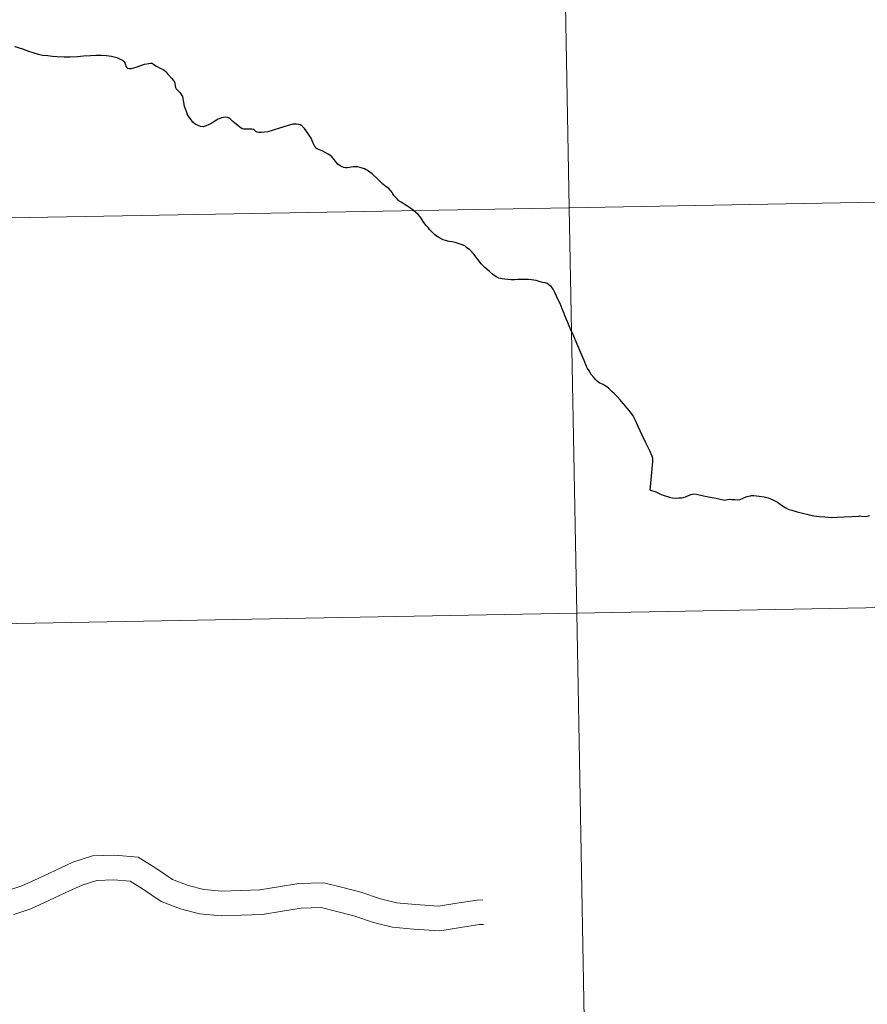
# Model space of a CAD drawing. Units: metres. Extents: x 622985 to 627493, y 4763845 to 4766896.
# Drawn here: x 624065 to 624123, y 4763938 to 4764006 of the extents above; entities that cross this region are included whole.
import ezdxf

# ---------------------------------------------------------------- set-up
doc = ezdxf.new("R2010")
doc.units = ezdxf.units.M
doc.header["$MEASUREMENT"] = 0
doc.layers.add('Nivel 63', color=7, linetype='Continuous', lineweight=0)

msp = doc.modelspace()

# ---------------------------------------------------------------- linework, layer by layer
at = {"layer": 'Nivel 63', "color": 7, "linetype": 'Continuous', "lineweight": 30, "flags": 128}
for points in [[(624064.39, 4764003.98), (624064.92, 4764003.81), (624065.35, 4764003.64), (624065.63, 4764003.55), (624066, 4764003.45), (624066.32, 4764003.38), (624066.66, 4764003.35), (624067, 4764003.31), (624067.32, 4764003.29), (624067.78, 4764003.27), (624068.21, 4764003.26), (624068.7, 4764003.28), (624069.12, 4764003.32), (624069.59, 4764003.36), (624069.99, 4764003.38), (624070.34, 4764003.38), (624070.69, 4764003.36), (624071.04, 4764003.3), (624071.41, 4764003.21), (624071.64, 4764003.11), (624071.79, 4764003.02), (624071.89, 4764002.93), (624071.95, 4764002.84), (624072, 4764002.71), (624072.03, 4764002.62), (624072.08, 4764002.54), (624072.15, 4764002.49), (624072.26, 4764002.46), (624072.42, 4764002.45), (624072.75, 4764002.55), (624073.31, 4764002.75), (624073.6, 4764002.81), (624073.75, 4764002.82), (624073.83, 4764002.82), (624073.96, 4764002.74), (624074.13, 4764002.63), (624074.39, 4764002.48), (624074.59, 4764002.38), (624074.68, 4764002.33), (624074.78, 4764002.24), (624074.93, 4764002.05), (624075.18, 4764001.77), (624075.29, 4764001.65), (624075.34, 4764001.58), (624075.39, 4764001.44), (624075.41, 4764001.27), (624075.44, 4764001.15), (624075.48, 4764001.07), (624075.6, 4764000.94), (624075.74, 4764000.8), (624075.82, 4764000.71)], [(624075.82, 4764000.71), (624075.92, 4764000.53), (624075.98, 4764000.26), (624076.03, 4763999.86), (624076.13, 4763999.63), (624076.2, 4763999.45), (624076.25, 4763999.32)], [(624092.52, 4763991.87), (624092.39, 4763992.06), (624092.27, 4763992.25), (624092.11, 4763992.43), (624091.96, 4763992.57), (624091.77, 4763992.73), (624091.52, 4763992.91), (624091.23, 4763993.1), (624090.96, 4763993.27), (624090.8, 4763993.36), (624090.67, 4763993.49), (624090.53, 4763993.63), (624090.47, 4763993.7), (624090.44, 4763993.74), (624090.39, 4763993.84), (624090.34, 4763993.93), (624090.27, 4763994.02), (624090.2, 4763994.1), (624090.1, 4763994.2), (624089.92, 4763994.33), (624089.7, 4763994.51), (624089.35, 4763994.86), (624088.97, 4763995.21), (624088.7, 4763995.41), (624088.43, 4763995.56), (624088.14, 4763995.66), (624087.95, 4763995.69), (624087.78, 4763995.7), (624087.66, 4763995.69), (624087.39, 4763995.65), (624087.23, 4763995.63), (624087.13, 4763995.63), (624087.01, 4763995.65), (624086.9, 4763995.7), (624086.75, 4763995.78), (624086.61, 4763995.89), (624086.46, 4763996.04), (624086.35, 4763996.21), (624086.18, 4763996.39), (624086.06, 4763996.5), (624085.93, 4763996.57), (624085.77, 4763996.67), (624085.52, 4763996.79), (624085.26, 4763996.9), (624085.14, 4763996.97), (624085.06, 4763997.05), (624085.01, 4763997.1), (624084.9, 4763997.33), (624084.76, 4763997.66), (624084.49, 4763998.09), (624084.32, 4763998.34), (624084.13, 4763998.52), (624084.02, 4763998.58), (624083.89, 4763998.62), (624083.75, 4763998.64), (624083.62, 4763998.64), (624083.5, 4763998.64), (624083.12, 4763998.52), (624082.6, 4763998.36), (624082.15, 4763998.21), (624081.79, 4763998.11), (624081.36, 4763998.06), (624081.18, 4763998.06), (624081.06, 4763998.08), (624080.97, 4763998.13), (624080.87, 4763998.22), (624080.8, 4763998.27), (624080.68, 4763998.29), (624080.41, 4763998.29), (624080.13, 4763998.28), (624080.03, 4763998.32), (624079.86, 4763998.43), (624079.62, 4763998.63), (624079.39, 4763998.81), (624079.17, 4763999.02), (624079.04, 4763999.1), (624078.86, 4763999.12), (624078.74, 4763999.1), (624078.6, 4763999.07), (624078.37, 4763998.97), (624078.14, 4763998.84), (624077.86, 4763998.66), (624077.55, 4763998.52), (624077.35, 4763998.46), (624077.16, 4763998.47), (624076.99, 4763998.53), (624076.8, 4763998.63), (624076.64, 4763998.78), (624076.47, 4763999), (624076.32, 4763999.21), (624076.25, 4763999.32)], [(624108.07, 4763973.49), (624108.17, 4763974.69), (624108.24, 4763975.46), (624108.26, 4763975.61), (624108.26, 4763975.66), (624108.21, 4763975.81), (624108.04, 4763976.18), (624107.88, 4763976.5), (624107.77, 4763976.73), (624107.52, 4763977.26), (624107.23, 4763977.86), (624107.05, 4763978.27), (624106.89, 4763978.58), (624106.65, 4763978.92), (624106.35, 4763979.27), (624106.29, 4763979.36), (624106.22, 4763979.43), (624106.01, 4763979.69), (624105.82, 4763979.89), (624105.58, 4763980.13), (624105.43, 4763980.26), (624105.29, 4763980.4), (624105.2, 4763980.48), (624105.08, 4763980.58), (624104.97, 4763980.66), (624104.83, 4763980.73), (624104.71, 4763980.79), (624104.57, 4763980.86), (624104.42, 4763980.96), (624104.33, 4763981.07), (624104.19, 4763981.22), (624104.02, 4763981.43), (624103.87, 4763981.67), (624103.75, 4763981.84), (624103.68, 4763981.98), (624103.52, 4763982.38), (624103.28, 4763982.96), (624103.18, 4763983.19), (624103.16, 4763983.24), (624103.02, 4763983.57), (624102.81, 4763984.06), (624102.6, 4763984.54), (624102.38, 4763985.04), (624102.18, 4763985.54), (624102.15, 4763985.61), (624102.01, 4763985.93), (624101.88, 4763986.3), (624101.73, 4763986.61), (624101.53, 4763987.02), (624101.42, 4763987.24), (624101.4, 4763987.29), (624101.39, 4763987.3), (624101.33, 4763987.39), (624101.26, 4763987.47), (624101.17, 4763987.54), (624101.11, 4763987.6), (624100.98, 4763987.68), (624100.85, 4763987.72), (624100.67, 4763987.76), (624100.44, 4763987.82), (624100.22, 4763987.88), (624100.06, 4763987.91), (624099.9, 4763987.94), (624099.71, 4763987.95), (624099.44, 4763987.95), (624099.23, 4763987.96), (624098.96, 4763987.95), (624098.75, 4763987.94), (624098.51, 4763987.94), (624098.28, 4763987.96), (624098.08, 4763987.97), (624097.89, 4763988), (624097.67, 4763988.06), (624097.53, 4763988.12), (624097.28, 4763988.28), (624097.02, 4763988.5), (624096.83, 4763988.67), (624096.7, 4763988.78), (624096.46, 4763989.03), (624096.17, 4763989.4), (624095.95, 4763989.69), (624095.67, 4763989.99), (624095.45, 4763990.16), (624095.32, 4763990.26), (624095.15, 4763990.33), (624094.87, 4763990.42), (624094.67, 4763990.49), (624094.45, 4763990.54), (624094.26, 4763990.58), (624094.01, 4763990.63), (624093.83, 4763990.69), (624093.65, 4763990.78), (624093.51, 4763990.86), (624093.46, 4763990.89), (624093.24, 4763991.06), (624093.17, 4763991.12), (624093.05, 4763991.24), (624092.9, 4763991.4), (624092.82, 4763991.5), (624092.68, 4763991.66), (624092.52, 4763991.87)], [(624108.07, 4763973.49), (624108.4, 4763973.38), (624108.74, 4763973.22), (624108.95, 4763973.13), (624109.39, 4763973), (624109.59, 4763972.96), (624109.79, 4763972.94), (624110.03, 4763972.95), (624110.25, 4763972.96), (624110.49, 4763973.02), (624110.7, 4763973.11), (624110.86, 4763973.18), (624110.95, 4763973.21), (624111.04, 4763973.22), (624111.24, 4763973.2), (624111.72, 4763973.1), (624112.2, 4763973), (624112.6, 4763972.93), (624112.87, 4763972.87), (624113.11, 4763972.81), (624113.2, 4763972.8), (624113.28, 4763972.81), (624113.38, 4763972.83), (624113.52, 4763972.85), (624113.67, 4763972.84), (624113.88, 4763972.83), (624114.07, 4763972.82), (624114.22, 4763972.84), (624114.4, 4763972.9), (624114.56, 4763972.97), (624114.73, 4763973.04), (624114.82, 4763973.06), (624114.96, 4763973.09), (624115.03, 4763973.11), (624115.2, 4763973.11), (624115.55, 4763973.07), (624115.89, 4763973.02), (624116.17, 4763972.95), (624116.5, 4763972.81), (624116.81, 4763972.65), (624117.1, 4763972.45), (624117.35, 4763972.28), (624117.59, 4763972.16), (624117.81, 4763972.1), (624118.16, 4763972), (624118.62, 4763971.87), (624118.84, 4763971.83), (624118.99, 4763971.79), (624119.14, 4763971.75), (624119.31, 4763971.72), (624119.68, 4763971.68), (624120.08, 4763971.64), (624120.52, 4763971.61), (624120.89, 4763971.62), (624121.4, 4763971.64), (624121.93, 4763971.67), (624122.39, 4763971.7), (624122.46, 4763971.71), (624122.6, 4763971.7), (624122.83, 4763971.68), (624122.98, 4763971.7), (624123.14, 4763971.73)]]:
    msp.add_lwpolyline(points, dxfattribs=at)
at = {"layer": 'Nivel 63', "color": 7, "linetype": 'Continuous', "lineweight": 0, "flags": 128}
for points in [[(624064.39, 4764003.98), (624064.92, 4764003.81), (624065.35, 4764003.64), (624065.63, 4764003.55), (624066, 4764003.45), (624066.32, 4764003.38), (624066.66, 4764003.35), (624067, 4764003.31), (624067.32, 4764003.29), (624067.78, 4764003.27), (624068.21, 4764003.26), (624068.7, 4764003.28), (624069.12, 4764003.32), (624069.59, 4764003.36), (624069.99, 4764003.38), (624070.34, 4764003.38), (624070.69, 4764003.36), (624071.04, 4764003.3), (624071.41, 4764003.21), (624071.64, 4764003.11), (624071.79, 4764003.02), (624071.89, 4764002.93), (624071.95, 4764002.84), (624072, 4764002.71), (624072.03, 4764002.62), (624072.08, 4764002.54), (624072.15, 4764002.49), (624072.26, 4764002.46), (624072.42, 4764002.45), (624072.75, 4764002.55), (624073.31, 4764002.75), (624073.6, 4764002.81), (624073.75, 4764002.82), (624073.83, 4764002.82), (624073.96, 4764002.74), (624074.13, 4764002.63), (624074.39, 4764002.48), (624074.59, 4764002.38), (624074.68, 4764002.33), (624074.78, 4764002.24), (624074.93, 4764002.05), (624075.18, 4764001.77), (624075.29, 4764001.65), (624075.34, 4764001.58), (624075.39, 4764001.44), (624075.41, 4764001.27), (624075.44, 4764001.15), (624075.48, 4764001.07), (624075.6, 4764000.94), (624075.74, 4764000.8), (624075.82, 4764000.71)], [(624064.39, 4764003.98), (624064.92, 4764003.81), (624065.35, 4764003.64), (624065.63, 4764003.55), (624066, 4764003.45), (624066.32, 4764003.38), (624066.66, 4764003.35), (624067, 4764003.31), (624067.32, 4764003.29), (624067.78, 4764003.27), (624068.21, 4764003.26), (624068.7, 4764003.28), (624069.12, 4764003.32), (624069.59, 4764003.36), (624069.99, 4764003.38), (624070.34, 4764003.38), (624070.69, 4764003.36), (624071.04, 4764003.3), (624071.41, 4764003.21), (624071.64, 4764003.11), (624071.79, 4764003.02), (624071.89, 4764002.93), (624071.95, 4764002.84), (624072, 4764002.71), (624072.03, 4764002.62), (624072.08, 4764002.54), (624072.15, 4764002.49), (624072.26, 4764002.46), (624072.42, 4764002.45), (624072.75, 4764002.55), (624073.31, 4764002.75), (624073.6, 4764002.81), (624073.75, 4764002.82), (624073.83, 4764002.82), (624073.96, 4764002.74), (624074.13, 4764002.63), (624074.39, 4764002.48), (624074.59, 4764002.38), (624074.68, 4764002.33), (624074.78, 4764002.24), (624074.93, 4764002.05), (624075.18, 4764001.77), (624075.29, 4764001.65), (624075.34, 4764001.58), (624075.39, 4764001.44), (624075.41, 4764001.27), (624075.44, 4764001.15), (624075.48, 4764001.07), (624075.6, 4764000.94), (624075.74, 4764000.8), (624075.82, 4764000.71)], [(624064.39, 4764003.98), (624064.92, 4764003.81), (624065.35, 4764003.64), (624065.63, 4764003.55), (624066, 4764003.45), (624066.32, 4764003.38), (624066.66, 4764003.35), (624067, 4764003.31), (624067.32, 4764003.29), (624067.78, 4764003.27), (624068.21, 4764003.26), (624068.7, 4764003.28), (624069.12, 4764003.32), (624069.59, 4764003.36), (624069.99, 4764003.38), (624070.34, 4764003.38), (624070.69, 4764003.36), (624071.04, 4764003.3), (624071.41, 4764003.21), (624071.64, 4764003.11), (624071.79, 4764003.02), (624071.89, 4764002.93), (624071.95, 4764002.84), (624072, 4764002.71), (624072.03, 4764002.62), (624072.08, 4764002.54), (624072.15, 4764002.49), (624072.26, 4764002.46), (624072.42, 4764002.45), (624072.75, 4764002.55), (624073.31, 4764002.75), (624073.6, 4764002.81), (624073.75, 4764002.82), (624073.83, 4764002.82), (624073.96, 4764002.74), (624074.13, 4764002.63), (624074.39, 4764002.48), (624074.59, 4764002.38), (624074.68, 4764002.33), (624074.78, 4764002.24), (624074.93, 4764002.05), (624075.18, 4764001.77), (624075.29, 4764001.65), (624075.34, 4764001.58), (624075.39, 4764001.44), (624075.41, 4764001.27), (624075.44, 4764001.15), (624075.48, 4764001.07), (624075.6, 4764000.94), (624075.74, 4764000.8), (624075.82, 4764000.71)], [(624075.82, 4764000.71), (624075.92, 4764000.53), (624075.98, 4764000.26), (624076.03, 4763999.86), (624076.13, 4763999.63), (624076.2, 4763999.45), (624076.25, 4763999.32)], [(624075.82, 4764000.71), (624075.92, 4764000.53), (624075.98, 4764000.26), (624076.03, 4763999.86), (624076.13, 4763999.63), (624076.2, 4763999.45), (624076.25, 4763999.32)], [(624075.82, 4764000.71), (624075.92, 4764000.53), (624075.98, 4764000.26), (624076.03, 4763999.86), (624076.13, 4763999.63), (624076.2, 4763999.45), (624076.25, 4763999.32)], [(624092.52, 4763991.87), (624092.39, 4763992.06), (624092.27, 4763992.25), (624092.11, 4763992.43), (624091.96, 4763992.57), (624091.77, 4763992.73), (624091.52, 4763992.91), (624091.23, 4763993.1), (624090.96, 4763993.27), (624090.8, 4763993.36), (624090.67, 4763993.49), (624090.53, 4763993.63), (624090.47, 4763993.7), (624090.44, 4763993.74), (624090.39, 4763993.84), (624090.34, 4763993.93), (624090.27, 4763994.02), (624090.2, 4763994.1), (624090.1, 4763994.2), (624089.92, 4763994.33), (624089.7, 4763994.51), (624089.35, 4763994.86), (624088.97, 4763995.21), (624088.7, 4763995.41), (624088.43, 4763995.56), (624088.14, 4763995.66), (624087.95, 4763995.69), (624087.78, 4763995.7), (624087.66, 4763995.69), (624087.39, 4763995.65), (624087.23, 4763995.63), (624087.13, 4763995.63), (624087.01, 4763995.65), (624086.9, 4763995.7), (624086.75, 4763995.78), (624086.61, 4763995.89), (624086.46, 4763996.04), (624086.35, 4763996.21), (624086.18, 4763996.39), (624086.06, 4763996.5), (624085.93, 4763996.57), (624085.77, 4763996.67), (624085.52, 4763996.79), (624085.26, 4763996.9), (624085.14, 4763996.97), (624085.06, 4763997.05), (624085.01, 4763997.1), (624084.9, 4763997.33), (624084.76, 4763997.66), (624084.49, 4763998.09), (624084.32, 4763998.34), (624084.13, 4763998.52), (624084.02, 4763998.58), (624083.89, 4763998.62), (624083.75, 4763998.64), (624083.62, 4763998.64), (624083.5, 4763998.64), (624083.12, 4763998.52), (624082.6, 4763998.36), (624082.15, 4763998.21), (624081.79, 4763998.11), (624081.36, 4763998.06), (624081.18, 4763998.06), (624081.06, 4763998.08), (624080.97, 4763998.13), (624080.87, 4763998.22), (624080.8, 4763998.27), (624080.68, 4763998.29), (624080.41, 4763998.29), (624080.13, 4763998.28), (624080.03, 4763998.32), (624079.86, 4763998.43), (624079.62, 4763998.63), (624079.39, 4763998.81), (624079.17, 4763999.02), (624079.04, 4763999.1), (624078.86, 4763999.12), (624078.74, 4763999.1), (624078.6, 4763999.07), (624078.37, 4763998.97), (624078.14, 4763998.84), (624077.86, 4763998.66), (624077.55, 4763998.52), (624077.35, 4763998.46), (624077.16, 4763998.47), (624076.99, 4763998.53), (624076.8, 4763998.63), (624076.64, 4763998.78), (624076.47, 4763999), (624076.32, 4763999.21), (624076.25, 4763999.32)], [(624092.52, 4763991.87), (624092.39, 4763992.06), (624092.27, 4763992.25), (624092.11, 4763992.43), (624091.96, 4763992.57), (624091.77, 4763992.73), (624091.52, 4763992.91), (624091.23, 4763993.1), (624090.96, 4763993.27), (624090.8, 4763993.36), (624090.67, 4763993.49), (624090.53, 4763993.63), (624090.47, 4763993.7), (624090.44, 4763993.74), (624090.39, 4763993.84), (624090.34, 4763993.93), (624090.27, 4763994.02), (624090.2, 4763994.1), (624090.1, 4763994.2), (624089.92, 4763994.33), (624089.7, 4763994.51), (624089.35, 4763994.86), (624088.97, 4763995.21), (624088.7, 4763995.41), (624088.43, 4763995.56), (624088.14, 4763995.66), (624087.95, 4763995.69), (624087.78, 4763995.7), (624087.66, 4763995.69), (624087.39, 4763995.65), (624087.23, 4763995.63), (624087.13, 4763995.63), (624087.01, 4763995.65), (624086.9, 4763995.7), (624086.75, 4763995.78), (624086.61, 4763995.89), (624086.46, 4763996.04), (624086.35, 4763996.21), (624086.18, 4763996.39), (624086.06, 4763996.5), (624085.93, 4763996.57), (624085.77, 4763996.67), (624085.52, 4763996.79), (624085.26, 4763996.9), (624085.14, 4763996.97), (624085.06, 4763997.05), (624085.01, 4763997.1), (624084.9, 4763997.33), (624084.76, 4763997.66), (624084.49, 4763998.09), (624084.32, 4763998.34), (624084.13, 4763998.52), (624084.02, 4763998.58), (624083.89, 4763998.62), (624083.75, 4763998.64), (624083.62, 4763998.64), (624083.5, 4763998.64), (624083.12, 4763998.52), (624082.6, 4763998.36), (624082.15, 4763998.21), (624081.79, 4763998.11), (624081.36, 4763998.06), (624081.18, 4763998.06), (624081.06, 4763998.08), (624080.97, 4763998.13), (624080.87, 4763998.22), (624080.8, 4763998.27), (624080.68, 4763998.29), (624080.41, 4763998.29), (624080.13, 4763998.28), (624080.03, 4763998.32), (624079.86, 4763998.43), (624079.62, 4763998.63), (624079.39, 4763998.81), (624079.17, 4763999.02), (624079.04, 4763999.1), (624078.86, 4763999.12), (624078.74, 4763999.1), (624078.6, 4763999.07), (624078.37, 4763998.97), (624078.14, 4763998.84), (624077.86, 4763998.66), (624077.55, 4763998.52), (624077.35, 4763998.46), (624077.16, 4763998.47), (624076.99, 4763998.53), (624076.8, 4763998.63), (624076.64, 4763998.78), (624076.47, 4763999), (624076.32, 4763999.21), (624076.25, 4763999.32)], [(624092.52, 4763991.87), (624092.39, 4763992.06), (624092.27, 4763992.25), (624092.11, 4763992.43), (624091.96, 4763992.57), (624091.77, 4763992.73), (624091.52, 4763992.91), (624091.23, 4763993.1), (624090.96, 4763993.27), (624090.8, 4763993.36), (624090.67, 4763993.49), (624090.53, 4763993.63), (624090.47, 4763993.7), (624090.44, 4763993.74), (624090.39, 4763993.84), (624090.34, 4763993.93), (624090.27, 4763994.02), (624090.2, 4763994.1), (624090.1, 4763994.2), (624089.92, 4763994.33), (624089.7, 4763994.51), (624089.35, 4763994.86), (624088.97, 4763995.21), (624088.7, 4763995.41), (624088.43, 4763995.56), (624088.14, 4763995.66), (624087.95, 4763995.69), (624087.78, 4763995.7), (624087.66, 4763995.69), (624087.39, 4763995.65), (624087.23, 4763995.63), (624087.13, 4763995.63), (624087.01, 4763995.65), (624086.9, 4763995.7), (624086.75, 4763995.78), (624086.61, 4763995.89), (624086.46, 4763996.04), (624086.35, 4763996.21), (624086.18, 4763996.39), (624086.06, 4763996.5), (624085.93, 4763996.57), (624085.77, 4763996.67), (624085.52, 4763996.79), (624085.26, 4763996.9), (624085.14, 4763996.97), (624085.06, 4763997.05), (624085.01, 4763997.1), (624084.9, 4763997.33), (624084.76, 4763997.66), (624084.49, 4763998.09), (624084.32, 4763998.34), (624084.13, 4763998.52), (624084.02, 4763998.58), (624083.89, 4763998.62), (624083.75, 4763998.64), (624083.62, 4763998.64), (624083.5, 4763998.64), (624083.12, 4763998.52), (624082.6, 4763998.36), (624082.15, 4763998.21), (624081.79, 4763998.11), (624081.36, 4763998.06), (624081.18, 4763998.06), (624081.06, 4763998.08), (624080.97, 4763998.13), (624080.87, 4763998.22), (624080.8, 4763998.27), (624080.68, 4763998.29), (624080.41, 4763998.29), (624080.13, 4763998.28), (624080.03, 4763998.32), (624079.86, 4763998.43), (624079.62, 4763998.63), (624079.39, 4763998.81), (624079.17, 4763999.02), (624079.04, 4763999.1), (624078.86, 4763999.12), (624078.74, 4763999.1), (624078.6, 4763999.07), (624078.37, 4763998.97), (624078.14, 4763998.84), (624077.86, 4763998.66), (624077.55, 4763998.52), (624077.35, 4763998.46), (624077.16, 4763998.47), (624076.99, 4763998.53), (624076.8, 4763998.63), (624076.64, 4763998.78), (624076.47, 4763999), (624076.32, 4763999.21), (624076.25, 4763999.32)], [(624108.07, 4763973.49), (624108.17, 4763974.69), (624108.24, 4763975.46), (624108.26, 4763975.61), (624108.26, 4763975.66), (624108.21, 4763975.81), (624108.04, 4763976.18), (624107.88, 4763976.5), (624107.77, 4763976.73), (624107.52, 4763977.26), (624107.23, 4763977.86), (624107.05, 4763978.27), (624106.89, 4763978.58), (624106.65, 4763978.92), (624106.35, 4763979.27), (624106.29, 4763979.36), (624106.22, 4763979.43), (624106.01, 4763979.69), (624105.82, 4763979.89), (624105.58, 4763980.13), (624105.43, 4763980.26), (624105.29, 4763980.4), (624105.2, 4763980.48), (624105.08, 4763980.58), (624104.97, 4763980.66), (624104.83, 4763980.73), (624104.71, 4763980.79), (624104.57, 4763980.86), (624104.42, 4763980.96), (624104.33, 4763981.07), (624104.19, 4763981.22), (624104.02, 4763981.43), (624103.87, 4763981.67), (624103.75, 4763981.84), (624103.68, 4763981.98), (624103.52, 4763982.38), (624103.28, 4763982.96), (624103.18, 4763983.19), (624103.16, 4763983.24), (624103.02, 4763983.57), (624102.81, 4763984.06), (624102.6, 4763984.54), (624102.38, 4763985.04), (624102.18, 4763985.54), (624102.15, 4763985.61), (624102.01, 4763985.93), (624101.88, 4763986.3), (624101.73, 4763986.61), (624101.53, 4763987.02), (624101.42, 4763987.24), (624101.4, 4763987.29), (624101.39, 4763987.3), (624101.33, 4763987.39), (624101.26, 4763987.47), (624101.17, 4763987.54), (624101.11, 4763987.6), (624100.98, 4763987.68), (624100.85, 4763987.72), (624100.67, 4763987.76), (624100.44, 4763987.82), (624100.22, 4763987.88), (624100.06, 4763987.91), (624099.9, 4763987.94), (624099.71, 4763987.95), (624099.44, 4763987.95), (624099.23, 4763987.96), (624098.96, 4763987.95), (624098.75, 4763987.94), (624098.51, 4763987.94), (624098.28, 4763987.96), (624098.08, 4763987.97), (624097.89, 4763988), (624097.67, 4763988.06), (624097.53, 4763988.12), (624097.28, 4763988.28), (624097.02, 4763988.5), (624096.83, 4763988.67), (624096.7, 4763988.78), (624096.46, 4763989.03), (624096.17, 4763989.4), (624095.95, 4763989.69), (624095.67, 4763989.99), (624095.45, 4763990.16), (624095.32, 4763990.26), (624095.15, 4763990.33), (624094.87, 4763990.42), (624094.67, 4763990.49), (624094.45, 4763990.54), (624094.26, 4763990.58), (624094.01, 4763990.63), (624093.83, 4763990.69), (624093.65, 4763990.78), (624093.51, 4763990.86), (624093.46, 4763990.89), (624093.24, 4763991.06), (624093.17, 4763991.12), (624093.05, 4763991.24), (624092.9, 4763991.4), (624092.82, 4763991.5), (624092.68, 4763991.66), (624092.52, 4763991.87)], [(624108.07, 4763973.49), (624108.17, 4763974.69), (624108.24, 4763975.46), (624108.26, 4763975.61), (624108.26, 4763975.66), (624108.21, 4763975.81), (624108.04, 4763976.18), (624107.88, 4763976.5), (624107.77, 4763976.73), (624107.52, 4763977.26), (624107.23, 4763977.86), (624107.05, 4763978.27), (624106.89, 4763978.58), (624106.65, 4763978.92), (624106.35, 4763979.27), (624106.29, 4763979.36), (624106.22, 4763979.43), (624106.01, 4763979.69), (624105.82, 4763979.89), (624105.58, 4763980.13), (624105.43, 4763980.26), (624105.29, 4763980.4), (624105.2, 4763980.48), (624105.08, 4763980.58), (624104.97, 4763980.66), (624104.83, 4763980.73), (624104.71, 4763980.79), (624104.57, 4763980.86), (624104.42, 4763980.96), (624104.33, 4763981.07), (624104.19, 4763981.22), (624104.02, 4763981.43), (624103.87, 4763981.67), (624103.75, 4763981.84), (624103.68, 4763981.98), (624103.52, 4763982.38), (624103.28, 4763982.96), (624103.18, 4763983.19), (624103.16, 4763983.24), (624103.02, 4763983.57), (624102.81, 4763984.06), (624102.6, 4763984.54), (624102.38, 4763985.04), (624102.18, 4763985.54), (624102.15, 4763985.61), (624102.01, 4763985.93), (624101.88, 4763986.3), (624101.73, 4763986.61), (624101.53, 4763987.02), (624101.42, 4763987.24), (624101.4, 4763987.29), (624101.39, 4763987.3), (624101.33, 4763987.39), (624101.26, 4763987.47), (624101.17, 4763987.54), (624101.11, 4763987.6), (624100.98, 4763987.68), (624100.85, 4763987.72), (624100.67, 4763987.76), (624100.44, 4763987.82), (624100.22, 4763987.88), (624100.06, 4763987.91), (624099.9, 4763987.94), (624099.71, 4763987.95), (624099.44, 4763987.95), (624099.23, 4763987.96), (624098.96, 4763987.95), (624098.75, 4763987.94), (624098.51, 4763987.94), (624098.28, 4763987.96), (624098.08, 4763987.97), (624097.89, 4763988), (624097.67, 4763988.06), (624097.53, 4763988.12), (624097.28, 4763988.28), (624097.02, 4763988.5), (624096.83, 4763988.67), (624096.7, 4763988.78), (624096.46, 4763989.03), (624096.17, 4763989.4), (624095.95, 4763989.69), (624095.67, 4763989.99), (624095.45, 4763990.16), (624095.32, 4763990.26), (624095.15, 4763990.33), (624094.87, 4763990.42), (624094.67, 4763990.49), (624094.45, 4763990.54), (624094.26, 4763990.58), (624094.01, 4763990.63), (624093.83, 4763990.69), (624093.65, 4763990.78), (624093.51, 4763990.86), (624093.46, 4763990.89), (624093.24, 4763991.06), (624093.17, 4763991.12), (624093.05, 4763991.24), (624092.9, 4763991.4), (624092.82, 4763991.5), (624092.68, 4763991.66), (624092.52, 4763991.87)], [(624108.07, 4763973.49), (624108.17, 4763974.69), (624108.24, 4763975.46), (624108.26, 4763975.61), (624108.26, 4763975.66), (624108.21, 4763975.81), (624108.04, 4763976.18), (624107.88, 4763976.5), (624107.77, 4763976.73), (624107.52, 4763977.26), (624107.23, 4763977.86), (624107.05, 4763978.27), (624106.89, 4763978.58), (624106.65, 4763978.92), (624106.35, 4763979.27), (624106.29, 4763979.36), (624106.22, 4763979.43), (624106.01, 4763979.69), (624105.82, 4763979.89), (624105.58, 4763980.13), (624105.43, 4763980.26), (624105.29, 4763980.4), (624105.2, 4763980.48), (624105.08, 4763980.58), (624104.97, 4763980.66), (624104.83, 4763980.73), (624104.71, 4763980.79), (624104.57, 4763980.86), (624104.42, 4763980.96), (624104.33, 4763981.07), (624104.19, 4763981.22), (624104.02, 4763981.43), (624103.87, 4763981.67), (624103.75, 4763981.84), (624103.68, 4763981.98), (624103.52, 4763982.38), (624103.28, 4763982.96), (624103.18, 4763983.19), (624103.16, 4763983.24), (624103.02, 4763983.57), (624102.81, 4763984.06), (624102.6, 4763984.54), (624102.38, 4763985.04), (624102.18, 4763985.54), (624102.15, 4763985.61), (624102.01, 4763985.93), (624101.88, 4763986.3), (624101.73, 4763986.61), (624101.53, 4763987.02), (624101.42, 4763987.24), (624101.4, 4763987.29), (624101.39, 4763987.3), (624101.33, 4763987.39), (624101.26, 4763987.47), (624101.17, 4763987.54), (624101.11, 4763987.6), (624100.98, 4763987.68), (624100.85, 4763987.72), (624100.67, 4763987.76), (624100.44, 4763987.82), (624100.22, 4763987.88), (624100.06, 4763987.91), (624099.9, 4763987.94), (624099.71, 4763987.95), (624099.44, 4763987.95), (624099.23, 4763987.96), (624098.96, 4763987.95), (624098.75, 4763987.94), (624098.51, 4763987.94), (624098.28, 4763987.96), (624098.08, 4763987.97), (624097.89, 4763988), (624097.67, 4763988.06), (624097.53, 4763988.12), (624097.28, 4763988.28), (624097.02, 4763988.5), (624096.83, 4763988.67), (624096.7, 4763988.78), (624096.46, 4763989.03), (624096.17, 4763989.4), (624095.95, 4763989.69), (624095.67, 4763989.99), (624095.45, 4763990.16), (624095.32, 4763990.26), (624095.15, 4763990.33), (624094.87, 4763990.42), (624094.67, 4763990.49), (624094.45, 4763990.54), (624094.26, 4763990.58), (624094.01, 4763990.63), (624093.83, 4763990.69), (624093.65, 4763990.78), (624093.51, 4763990.86), (624093.46, 4763990.89), (624093.24, 4763991.06), (624093.17, 4763991.12), (624093.05, 4763991.24), (624092.9, 4763991.4), (624092.82, 4763991.5), (624092.68, 4763991.66), (624092.52, 4763991.87)], [(624108.07, 4763973.49), (624108.4, 4763973.38), (624108.74, 4763973.22), (624108.95, 4763973.13), (624109.39, 4763973), (624109.59, 4763972.96), (624109.79, 4763972.94), (624110.03, 4763972.95), (624110.25, 4763972.96), (624110.49, 4763973.02), (624110.7, 4763973.11), (624110.86, 4763973.18), (624110.95, 4763973.21), (624111.04, 4763973.22), (624111.24, 4763973.2), (624111.72, 4763973.1), (624112.2, 4763973), (624112.6, 4763972.93), (624112.87, 4763972.87), (624113.11, 4763972.81), (624113.2, 4763972.8), (624113.28, 4763972.81), (624113.38, 4763972.83), (624113.52, 4763972.85), (624113.67, 4763972.84), (624113.88, 4763972.83), (624114.07, 4763972.82), (624114.22, 4763972.84), (624114.4, 4763972.9), (624114.56, 4763972.97), (624114.73, 4763973.04), (624114.82, 4763973.06), (624114.96, 4763973.09), (624115.03, 4763973.11), (624115.2, 4763973.11), (624115.55, 4763973.07), (624115.89, 4763973.02), (624116.17, 4763972.95), (624116.5, 4763972.81), (624116.81, 4763972.65), (624117.1, 4763972.45), (624117.35, 4763972.28), (624117.59, 4763972.16), (624117.81, 4763972.1), (624118.16, 4763972), (624118.62, 4763971.87), (624118.84, 4763971.83), (624118.99, 4763971.79), (624119.14, 4763971.75), (624119.31, 4763971.72), (624119.68, 4763971.68), (624120.08, 4763971.64), (624120.52, 4763971.61), (624120.89, 4763971.62), (624121.4, 4763971.64), (624121.93, 4763971.67), (624122.39, 4763971.7), (624122.46, 4763971.71), (624122.6, 4763971.7), (624122.83, 4763971.68), (624122.98, 4763971.7), (624123.14, 4763971.73)], [(624108.07, 4763973.49), (624108.4, 4763973.38), (624108.74, 4763973.22), (624108.95, 4763973.13), (624109.39, 4763973), (624109.59, 4763972.96), (624109.79, 4763972.94), (624110.03, 4763972.95), (624110.25, 4763972.96), (624110.49, 4763973.02), (624110.7, 4763973.11), (624110.86, 4763973.18), (624110.95, 4763973.21), (624111.04, 4763973.22), (624111.24, 4763973.2), (624111.72, 4763973.1), (624112.2, 4763973), (624112.6, 4763972.93), (624112.87, 4763972.87), (624113.11, 4763972.81), (624113.2, 4763972.8), (624113.28, 4763972.81), (624113.38, 4763972.83), (624113.52, 4763972.85), (624113.67, 4763972.84), (624113.88, 4763972.83), (624114.07, 4763972.82), (624114.22, 4763972.84), (624114.4, 4763972.9), (624114.56, 4763972.97), (624114.73, 4763973.04), (624114.82, 4763973.06), (624114.96, 4763973.09), (624115.03, 4763973.11), (624115.2, 4763973.11), (624115.55, 4763973.07), (624115.89, 4763973.02), (624116.17, 4763972.95), (624116.5, 4763972.81), (624116.81, 4763972.65), (624117.1, 4763972.45), (624117.35, 4763972.28), (624117.59, 4763972.16), (624117.81, 4763972.1), (624118.16, 4763972), (624118.62, 4763971.87), (624118.84, 4763971.83), (624118.99, 4763971.79), (624119.14, 4763971.75), (624119.31, 4763971.72), (624119.68, 4763971.68), (624120.08, 4763971.64), (624120.52, 4763971.61), (624120.89, 4763971.62), (624121.4, 4763971.64), (624121.93, 4763971.67), (624122.39, 4763971.7), (624122.46, 4763971.71), (624122.6, 4763971.7), (624122.83, 4763971.68), (624122.98, 4763971.7), (624123.14, 4763971.73)], [(624108.07, 4763973.49), (624108.4, 4763973.38), (624108.74, 4763973.22), (624108.95, 4763973.13), (624109.39, 4763973), (624109.59, 4763972.96), (624109.79, 4763972.94), (624110.03, 4763972.95), (624110.25, 4763972.96), (624110.49, 4763973.02), (624110.7, 4763973.11), (624110.86, 4763973.18), (624110.95, 4763973.21), (624111.04, 4763973.22), (624111.24, 4763973.2), (624111.72, 4763973.1), (624112.2, 4763973), (624112.6, 4763972.93), (624112.87, 4763972.87), (624113.11, 4763972.81), (624113.2, 4763972.8), (624113.28, 4763972.81), (624113.38, 4763972.83), (624113.52, 4763972.85), (624113.67, 4763972.84), (624113.88, 4763972.83), (624114.07, 4763972.82), (624114.22, 4763972.84), (624114.4, 4763972.9), (624114.56, 4763972.97), (624114.73, 4763973.04), (624114.82, 4763973.06), (624114.96, 4763973.09), (624115.03, 4763973.11), (624115.2, 4763973.11), (624115.55, 4763973.07), (624115.89, 4763973.02), (624116.17, 4763972.95), (624116.5, 4763972.81), (624116.81, 4763972.65), (624117.1, 4763972.45), (624117.35, 4763972.28), (624117.59, 4763972.16), (624117.81, 4763972.1), (624118.16, 4763972), (624118.62, 4763971.87), (624118.84, 4763971.83), (624118.99, 4763971.79), (624119.14, 4763971.75), (624119.31, 4763971.72), (624119.68, 4763971.68), (624120.08, 4763971.64), (624120.52, 4763971.61), (624120.89, 4763971.62), (624121.4, 4763971.64), (624121.93, 4763971.67), (624122.39, 4763971.7), (624122.46, 4763971.71), (624122.6, 4763971.7), (624122.83, 4763971.68), (624122.98, 4763971.7), (624123.14, 4763971.73)], [(624063.72, 4763945.9), (624064.89, 4763946.28), (624066.01, 4763946.8), (624067.18, 4763947.35), (624068.39, 4763947.92), (624069.74, 4763948.35), (624071.26, 4763948.4), (624072.87, 4763948.25), (624074.09, 4763947.5), (624075.24, 4763946.73), (624076.31, 4763946.31), (624077.39, 4763946.04), (624078.63, 4763945.93), (624079.93, 4763945.97), (624081.23, 4763946.01), (624082.53, 4763946.22), (624083.93, 4763946.44), (624085.63, 4763946.5), (624086.94, 4763946.17), (624088.17, 4763945.86), (624089.54, 4763945.39), (624090.64, 4763945.12), (624091.93, 4763945), (624093.52, 4763944.89), (624094.77, 4763945.09), (624096.18, 4763945.31), (624096.57, 4763945.32)], [(624063.72, 4763945.9), (624064.89, 4763946.28), (624066.01, 4763946.8), (624067.18, 4763947.35), (624068.39, 4763947.92), (624069.74, 4763948.35), (624071.26, 4763948.4), (624072.87, 4763948.25), (624074.09, 4763947.5), (624075.24, 4763946.73), (624076.31, 4763946.31), (624077.39, 4763946.04), (624078.63, 4763945.93), (624079.93, 4763945.97), (624081.23, 4763946.01), (624082.53, 4763946.22), (624083.93, 4763946.44), (624085.63, 4763946.5), (624086.94, 4763946.17), (624088.17, 4763945.86), (624089.54, 4763945.39), (624090.64, 4763945.12), (624091.93, 4763945), (624093.52, 4763944.89), (624094.77, 4763945.09), (624096.18, 4763945.31), (624096.57, 4763945.32)], [(624063.72, 4763945.9), (624064.89, 4763946.28), (624066.01, 4763946.8), (624067.18, 4763947.35), (624068.39, 4763947.92), (624069.74, 4763948.35), (624071.26, 4763948.4), (624072.87, 4763948.25), (624074.09, 4763947.5), (624075.24, 4763946.73), (624076.31, 4763946.31), (624077.39, 4763946.04), (624078.63, 4763945.93), (624079.93, 4763945.97), (624081.23, 4763946.01), (624082.53, 4763946.22), (624083.93, 4763946.44), (624085.63, 4763946.5), (624086.94, 4763946.17), (624088.17, 4763945.86), (624089.54, 4763945.39), (624090.64, 4763945.12), (624091.93, 4763945), (624093.52, 4763944.89), (624094.77, 4763945.09), (624096.18, 4763945.31), (624096.57, 4763945.32)], [(624063.72, 4763945.9), (624064.89, 4763946.28), (624066.01, 4763946.8), (624067.18, 4763947.35), (624068.39, 4763947.92), (624069.74, 4763948.35), (624071.26, 4763948.4), (624072.87, 4763948.25), (624074.09, 4763947.5), (624075.24, 4763946.73), (624076.31, 4763946.31), (624077.39, 4763946.04), (624078.63, 4763945.93), (624079.93, 4763945.97), (624081.23, 4763946.01), (624082.53, 4763946.22), (624083.93, 4763946.44), (624085.63, 4763946.5), (624086.94, 4763946.17), (624088.17, 4763945.86), (624089.54, 4763945.39), (624090.64, 4763945.12), (624091.93, 4763945), (624093.52, 4763944.89), (624094.77, 4763945.09), (624096.18, 4763945.31), (624096.57, 4763945.32)], [(624064.34, 4763944.32), (624065.51, 4763944.7), (624066.73, 4763945.27), (624067.9, 4763945.82), (624069.02, 4763946.34), (624070.03, 4763946.66), (624071.21, 4763946.7), (624072.32, 4763946.6), (624073.18, 4763946.07), (624074.45, 4763945.22), (624075.79, 4763944.7), (624077.1, 4763944.37), (624078.58, 4763944.23), (624079.99, 4763944.28), (624081.4, 4763944.32), (624082.8, 4763944.54), (624084.09, 4763944.75), (624085.45, 4763944.79), (624086.53, 4763944.52), (624087.69, 4763944.23), (624089.06, 4763943.76), (624090.35, 4763943.44), (624091.79, 4763943.31), (624093.6, 4763943.19), (624095.04, 4763943.42), (624096.34, 4763943.62), (624096.62, 4763943.63)], [(624064.34, 4763944.32), (624065.51, 4763944.7), (624066.73, 4763945.27), (624067.9, 4763945.82), (624069.02, 4763946.34), (624070.03, 4763946.66), (624071.21, 4763946.7), (624072.32, 4763946.6), (624073.18, 4763946.07), (624074.45, 4763945.22), (624075.79, 4763944.7), (624077.1, 4763944.37), (624078.58, 4763944.23), (624079.99, 4763944.28), (624081.4, 4763944.32), (624082.8, 4763944.54), (624084.09, 4763944.75), (624085.45, 4763944.79), (624086.53, 4763944.52), (624087.69, 4763944.23), (624089.06, 4763943.76), (624090.35, 4763943.44), (624091.79, 4763943.31), (624093.6, 4763943.19), (624095.04, 4763943.42), (624096.34, 4763943.62), (624096.62, 4763943.63)], [(624064.34, 4763944.32), (624065.51, 4763944.7), (624066.73, 4763945.27), (624067.9, 4763945.82), (624069.02, 4763946.34), (624070.03, 4763946.66), (624071.21, 4763946.7), (624072.32, 4763946.6), (624073.18, 4763946.07), (624074.45, 4763945.22), (624075.79, 4763944.7), (624077.1, 4763944.37), (624078.58, 4763944.23), (624079.99, 4763944.28), (624081.4, 4763944.32), (624082.8, 4763944.54), (624084.09, 4763944.75), (624085.45, 4763944.79), (624086.53, 4763944.52), (624087.69, 4763944.23), (624089.06, 4763943.76), (624090.35, 4763943.44), (624091.79, 4763943.31), (624093.6, 4763943.19), (624095.04, 4763943.42), (624096.34, 4763943.62), (624096.62, 4763943.63)], [(624064.34, 4763944.32), (624065.51, 4763944.7), (624066.73, 4763945.27), (624067.9, 4763945.82), (624069.02, 4763946.34), (624070.03, 4763946.66), (624071.21, 4763946.7), (624072.32, 4763946.6), (624073.18, 4763946.07), (624074.45, 4763945.22), (624075.79, 4763944.7), (624077.1, 4763944.37), (624078.58, 4763944.23), (624079.99, 4763944.28), (624081.4, 4763944.32), (624082.8, 4763944.54), (624084.09, 4763944.75), (624085.45, 4763944.79), (624086.53, 4763944.52), (624087.69, 4763944.23), (624089.06, 4763943.76), (624090.35, 4763943.44), (624091.79, 4763943.31), (624093.6, 4763943.19), (624095.04, 4763943.42), (624096.34, 4763943.62), (624096.62, 4763943.63)]]:
    msp.add_lwpolyline(points, dxfattribs=at)
at = {"layer": 'Nivel 63', "color": 7, "linetype": 'Continuous', "lineweight": 0}
for points in [[(623039.09, 4763844.63), (622984.65, 4766814.14), (627438.91, 4766895.83), (627493.36, 4763926.3)], [(624142.98, 4764021.5), (624143.49, 4763993.64), (624102.51, 4763992.89), (624102, 4764020.75)], [(624102, 4764020.75), (624102.51, 4763992.89), (624061.53, 4763992.14), (624061.02, 4764020)], [(624143.49, 4763993.64), (624144, 4763965.78), (624103.02, 4763965.03), (624102.51, 4763992.89)], [(624102.51, 4763992.89), (624103.02, 4763965.03), (624062.04, 4763964.28), (624061.53, 4763992.14)], [(624144, 4763965.78), (624144.51, 4763937.92), (624103.53, 4763937.17), (624103.02, 4763965.03)], [(624103.02, 4763965.03), (624103.53, 4763937.17), (624062.55, 4763936.42), (624062.04, 4763964.28)]]:
    msp.add_3dface(points, dxfattribs=at)

doc.saveas('drawing.dxf')
